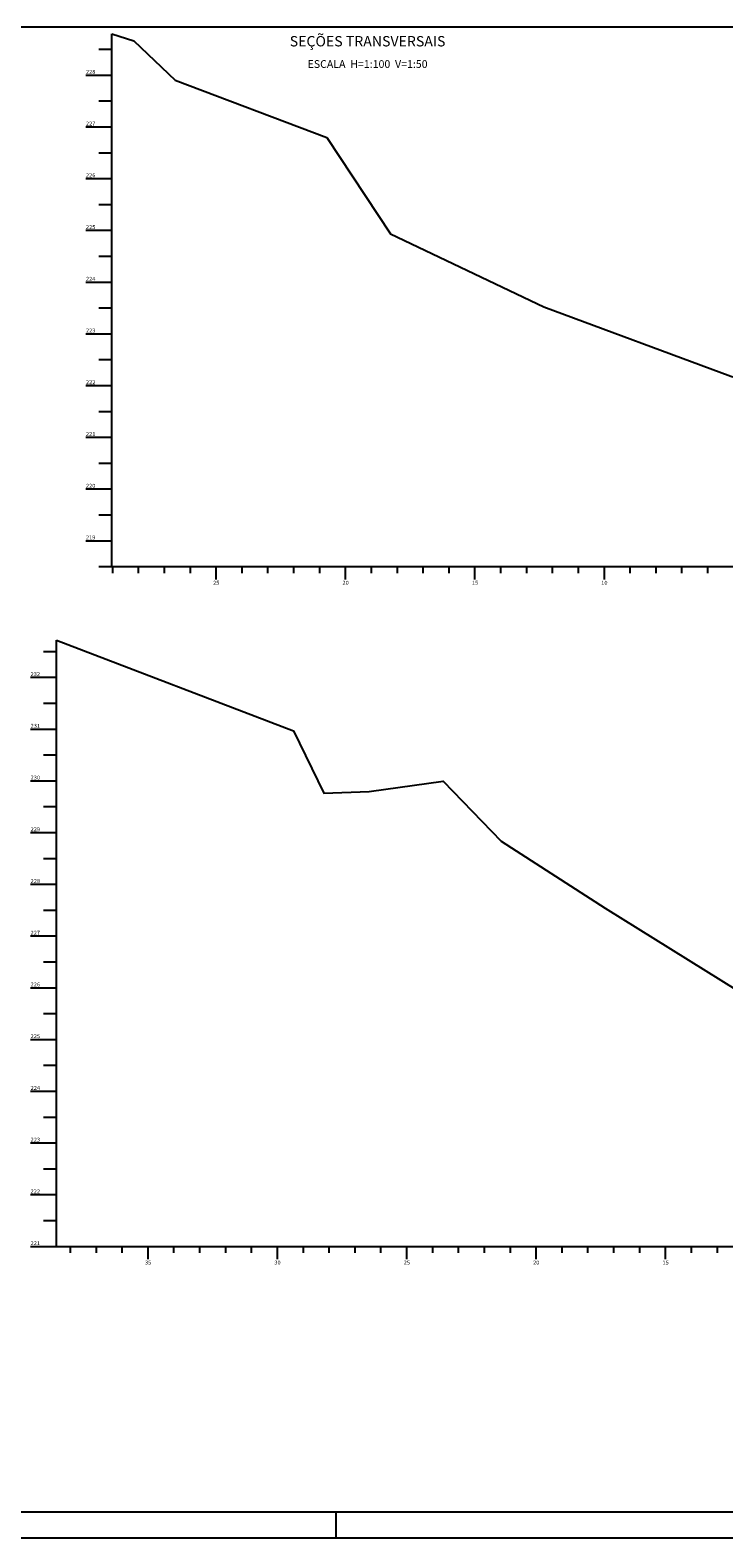
# Model space of a CAD drawing. Extents: x 347 to 4210, y -5 to 3955.
# Drawn here: x 2061 to 2329, y 23 to 605 of the extents above; entities that cross this region are included whole.
import ezdxf
from ezdxf.enums import TextEntityAlignment as Align

# ---------------------------------------------------------------- set-up
doc = ezdxf.new("R2010")
doc.units = 0
doc.header["$MEASUREMENT"] = 0
doc.linetypes.add('CONTINUO', pattern=[0])
doc.layers.get('0').update_dxf_attribs({"linetype": 'CONTINUOUS'})
for name, color, linetype in [('CROQUI', 1, 'CONTINUOUS'), ('FORMATO', 1, 'CONTINUOUS'), ('TG', 7, 'CONTINUO')]:
    doc.layers.add(name, color=color, linetype=linetype)
doc.styles.add('ROMANSD', font='romand.shx', dxfattribs={"height": 1.5})
doc.styles.add('SIMPLEX', font='simplex', dxfattribs={"height": 0.2})

msp = doc.modelspace()

# ---------------------------------------------------------------- linework, layer by layer
at = {"color": 9}
msp.add_line((2179.11, 32.65), (2179.11, 22.65), dxfattribs=at)
msp.add_lwpolyline([(2734.11, 22.65), (2734.11, 616.65), (1693.38, 616.65), (1693.38, 319.65), (1678.38, 313.63), (1678.38, 22.65)], close=True, dxfattribs=at)
at = {"color": 8}
msp.add_lwpolyline([(1703.38, 606.65), (1703.38, 32.65), (2724.11, 32.65), (2724.11, 606.65)], close=True, dxfattribs=at)
at = {"layer": 'FORMATO'}
msp.add_line((2179.11, 32.65, 0), (2179.11, 22.65, 0), dxfattribs=at)
at = {"layer": 'TG', "color": 7, "linetype": 'CONTINUO'}
for points in [[(2092.5, 604.02), (2101, 601.36), (2117.04, 586.18), (2175.6, 563.98), (2200.24, 526.74), (2259.44, 498.56), (2331.74, 471.66), (2352.98, 465.24), (2356.21, 458.76), (2382.87, 455.46), (2389.59, 453.94), (2404.82, 449.16), (2413.69, 444.72), (2422.28, 442.7), (2424.77, 457.6), (2434.78, 454.94), (2551.2, 432.08), (2667.4, 412.14), (2724.11, 396.4)], [(2092.5, 398.12), (2092.5, 604.02)], [(2087.5, 598.12), (2092.5, 598.12)], [(2082.5, 588.12), (2092.5, 588.12)], [(2087.5, 578.12), (2092.5, 578.12)], [(2082.5, 568.12), (2092.5, 568.12)], [(2087.5, 558.12), (2092.5, 558.12)], [(2082.5, 548.12), (2092.5, 548.12)], [(2087.5, 538.12), (2092.5, 538.12)], [(2082.5, 528.12), (2092.5, 528.12)], [(2087.5, 518.12), (2092.5, 518.12)], [(2082.5, 508.12), (2092.5, 508.12)], [(2087.5, 498.12), (2092.5, 498.12)], [(2082.5, 488.12), (2092.5, 488.12)], [(2087.5, 478.12), (2092.5, 478.12)], [(2082.5, 468.12), (2092.5, 468.12)], [(2087.5, 458.12), (2092.5, 458.12)], [(2082.5, 448.12), (2092.5, 448.12)], [(2087.5, 438.12), (2092.5, 438.12)], [(2082.5, 428.12), (2092.5, 428.12)], [(2087.5, 418.12), (2092.5, 418.12)], [(2082.5, 408.12), (2092.5, 408.12)], [(2087.5, 398.12), (2092.5, 398.12)], [(2092.5, 398.12), (2724.11, 398.12)], [(2092.87, 395.62), (2092.87, 398.12)], [(2102.87, 395.62), (2102.87, 398.12)], [(2112.87, 395.62), (2112.87, 398.12)], [(2122.87, 395.62), (2122.87, 398.12)], [(2132.87, 393.12), (2132.87, 398.12)], [(2142.87, 395.62), (2142.87, 398.12)], [(2152.87, 395.62), (2152.87, 398.12)], [(2162.87, 395.62), (2162.87, 398.12)], [(2172.87, 395.62), (2172.87, 398.12)], [(2182.87, 393.12), (2182.87, 398.12)], [(2192.87, 395.62), (2192.87, 398.12)], [(2202.87, 395.62), (2202.87, 398.12)], [(2212.87, 395.62), (2212.87, 398.12)], [(2222.87, 395.62), (2222.87, 398.12)], [(2232.87, 393.12), (2232.87, 398.12)], [(2242.87, 395.62), (2242.87, 398.12)], [(2252.87, 395.62), (2252.87, 398.12)], [(2262.87, 395.62), (2262.87, 398.12)], [(2272.87, 395.62), (2272.87, 398.12)], [(2282.87, 393.12), (2282.87, 398.12)], [(2292.87, 395.62), (2292.87, 398.12)], [(2302.87, 395.62), (2302.87, 398.12)], [(2312.87, 395.62), (2312.87, 398.12)], [(2322.87, 395.62), (2322.87, 398.12)], [(2071.12, 369.7), (2162.68, 334.66), (2174.42, 310.48), (2191.91, 311.16), (2220.53, 315.18), (2243.02, 292.02), (2283.22, 266.1), (2340.56, 230.38)], [(2071.12, 135.32), (2071.12, 369.7)], [(2066.12, 365.32), (2071.12, 365.32)], [(2061.12, 355.32), (2071.12, 355.32)], [(2066.12, 345.32), (2071.12, 345.32)], [(2061.12, 335.32), (2071.12, 335.32)], [(2066.12, 325.32), (2071.12, 325.32)], [(2061.12, 315.32), (2071.12, 315.32)], [(2066.12, 305.32), (2071.12, 305.32)], [(2061.12, 295.32), (2071.12, 295.32)], [(2066.12, 285.32), (2071.12, 285.32)], [(2061.12, 275.32), (2071.12, 275.32)], [(2066.12, 265.32), (2071.12, 265.32)], [(2061.12, 255.32), (2071.12, 255.32)], [(2066.12, 245.32), (2071.12, 245.32)], [(2061.12, 235.32), (2071.12, 235.32)], [(2066.12, 225.32), (2071.12, 225.32)], [(2061.12, 215.32), (2071.12, 215.32)], [(2066.12, 205.32), (2071.12, 205.32)], [(2061.12, 195.32), (2071.12, 195.32)], [(2066.12, 185.32), (2071.12, 185.32)], [(2061.12, 175.32), (2071.12, 175.32)], [(2066.12, 165.32), (2071.12, 165.32)], [(2061.12, 155.32), (2071.12, 155.32)], [(2066.12, 145.32), (2071.12, 145.32)], [(2061.12, 135.32), (2071.12, 135.32)], [(2071.12, 135.32), (2724.11, 135.32)], [(2076.54, 132.82), (2076.54, 135.32)], [(2086.54, 132.82), (2086.54, 135.32)], [(2096.54, 132.82), (2096.54, 135.32)], [(2106.54, 130.32), (2106.54, 135.32)], [(2116.54, 132.82), (2116.54, 135.32)], [(2126.54, 132.82), (2126.54, 135.32)], [(2136.54, 132.82), (2136.54, 135.32)], [(2146.54, 132.82), (2146.54, 135.32)], [(2156.54, 130.32), (2156.54, 135.32)], [(2166.54, 132.82), (2166.54, 135.32)], [(2176.54, 132.82), (2176.54, 135.32)], [(2186.54, 132.82), (2186.54, 135.32)], [(2196.54, 132.82), (2196.54, 135.32)], [(2206.54, 130.32), (2206.54, 135.32)], [(2216.54, 132.82), (2216.54, 135.32)], [(2226.54, 132.82), (2226.54, 135.32)], [(2236.54, 132.82), (2236.54, 135.32)], [(2246.54, 132.82), (2246.54, 135.32)], [(2256.54, 130.32), (2256.54, 135.32)], [(2266.54, 132.82), (2266.54, 135.32)], [(2276.54, 132.82), (2276.54, 135.32)], [(2286.54, 132.82), (2286.54, 135.32)], [(2296.54, 132.82), (2296.54, 135.32)], [(2306.54, 130.32), (2306.54, 135.32)], [(2316.54, 132.82), (2316.54, 135.32)], [(2326.54, 132.82), (2326.54, 135.32)]]:
    msp.add_lwpolyline(points, dxfattribs=at)

# ---------------------------------------------------------------- texts
at = {"layer": 'CROQUI', "color": 1, "style": 'ROMANSD'}
for s, height, p in [('SEÇÕES TRANSVERSAIS', 4, (2191.36, 599.2)), ('ESCALA  H=1:100  V=1:50', 3, (2191.36, 590.89))]:
    msp.add_text(s, height=height, rotation=0.0001, dxfattribs=at).set_placement(p, align=Align.CENTER)
at = {"layer": 'TG', "color": 7, "style": 'SIMPLEX'}
for s, width, p, p2 in [('228', 0.950617, (2082.5, 588.62), (2086.17, 588.62)), ('227', 0.950617, (2082.5, 568.62), (2086.17, 568.62)), ('226', 0.968553, (2082.5, 548.62), (2086.17, 548.62)), ('225', 0.950617, (2082.5, 528.62), (2086.17, 528.62)), ('224', 0.933333, (2082.5, 508.62), (2086.17, 508.62)), ('223', 0.950617, (2082.5, 488.62), (2086.17, 488.62)), ('222', 0.950617, (2082.5, 468.62), (2086.17, 468.62)), ('221', 1.140741, (2082.5, 448.62), (2086.17, 448.62)), ('220', 0.950617, (2082.5, 428.62), (2086.17, 428.62)), ('219', 1.047619, (2082.5, 408.62), (2086.17, 408.62)), ('25', 1.006536, (2131.65, 391.12), (2134.09, 391.12)), ('20', 1.006536, (2181.65, 391.12), (2184.09, 391.12)), ('15', 1.140741, (2231.65, 391.12), (2234.09, 391.12)), ('10', 1.140741, (2281.65, 391.12), (2284.09, 391.12)), ('232', 0.950617, (2061.12, 355.82), (2064.79, 355.82)), ('231', 1.140741, (2061.12, 335.82), (2064.79, 335.82)), ('230', 0.950617, (2061.12, 315.82), (2064.79, 315.82)), ('229', 0.968553, (2061.12, 295.82), (2064.79, 295.82)), ('228', 0.950617, (2061.12, 275.82), (2064.79, 275.82)), ('227', 0.950617, (2061.12, 255.82), (2064.79, 255.82)), ('226', 0.968553, (2061.12, 235.82), (2064.79, 235.82)), ('225', 0.950617, (2061.12, 215.82), (2064.79, 215.82)), ('224', 0.933333, (2061.12, 195.82), (2064.79, 195.82)), ('223', 0.950617, (2061.12, 175.82), (2064.79, 175.82)), ('222', 0.950617, (2061.12, 155.82), (2064.79, 155.82)), ('221', 1.140741, (2061.12, 135.82), (2064.79, 135.82)), ('35', 1.006536, (2105.32, 128.32), (2107.76, 128.32)), ('30', 1.006536, (2155.32, 128.32), (2157.76, 128.32)), ('25', 1.006536, (2205.32, 128.32), (2207.76, 128.32)), ('20', 1.006536, (2255.32, 128.32), (2257.76, 128.32)), ('15', 1.140741, (2305.32, 128.32), (2307.76, 128.32))]:
    msp.add_text(s, height=1.5, dxfattribs=dict(at, width=width)).set_placement(p, p2, align=Align.FIT)

doc.saveas('drawing.dxf')
